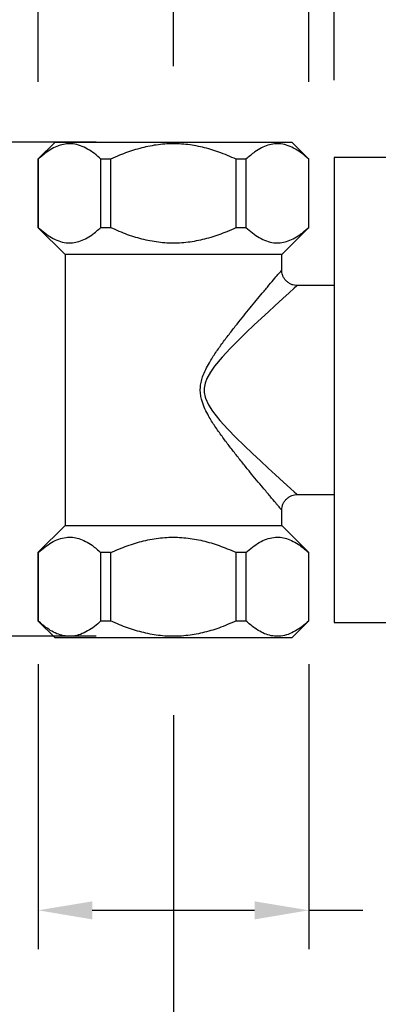
# Model space of a CAD drawing. Units: millimetres. Extents: x 91.6 to 128.1, y 143.2 to 181.4.
# Drawn here: x 102.3 to 107, y 153.4 to 166.1 of the extents above; entities that cross this region are included whole.
import ezdxf

# ---------------------------------------------------------------- set-up
doc = ezdxf.new("R2010")
doc.units = ezdxf.units.MM
doc.header["$PDSIZE"] = -1
doc.layers.add('COTAS', color=253, linetype='Continuous')
doc.layers.add('cuerpo', color=7, linetype='Continuous', lineweight=5)
doc.styles.add('ARIAL', font='arial.ttf')
doc.dimstyles.new('RS (E1.10)', dxfattribs={"dimtxt": 1.5, "dimasz": 0.7, "dimexe": 0.5, "dimexo": 1, "dimgap": 1, "dimtad": 0, "dimtih": 1, "dimtoh": 1, "dimdec": 0, "dimlfac": 10, "dimtxsty": 'ARIAL', "dimcen": 0, "dimclrd": 256, "dimclre": 256, "dimclrt": 256, "dimadec": 0, "dimazin": 0, "dimtfac": 1, "dimtdec": 0, "dimtofl": 0, "dimtmove": 0, "dimatfit": 3, "dimfxl": 1, "dimlwd": -1, "dimlwe": -1, "dimarcsym": 0})

# ---------------------------------------------------------------- blocks, each defined once
blk = doc.blocks.new('*D21')
at = {"layer": 'COTAS', "transparency": 16777216}
for p, q in [((103.331, 164.525), (98.623, 164.525)), ((99.123, 163.825), (99.123, 163.454)), ((99.123, 158.845), (99.123, 159.922)), ((103.331, 158.145), (98.623, 158.145))]:
    blk.add_line(p, q, dxfattribs=at)
for points in [[(99.006, 163.825), (99.239, 163.825), (99.123, 164.525)], [(99.006, 158.845), (99.239, 158.845), (99.123, 158.145)]]:
    blk.add_solid(points, dxfattribs=at)
at = {"layer": 'Defpoints', "color": 0, "transparency": 16777216}
for p in [(104.331, 164.525), (99.123, 158.145), (104.331, 158.145)]:
    blk.add_point(p, dxfattribs=at)
at = {"layer": 'COTAS', "transparency": 16777216, "insert": (99.123, 161.688), "char_height": 1.5, "attachment_point": 5, "style": 'ARIAL'}
blk.add_mtext('64', dxfattribs=at)
blk = doc.blocks.new('*D22')
at = {"layer": 'COTAS', "transparency": 16777216}
for p, q in [((102.583, 165.305), (102.583, 168.766)), ((106.08, 165.305), (106.08, 168.766)), ((103.283, 168.266), (105.38, 168.266)), ((106.08, 168.266), (106.78, 168.266))]:
    blk.add_line(p, q, dxfattribs=at)
for points in [[(103.283, 168.383), (103.283, 168.149), (102.583, 168.266)], [(105.38, 168.383), (105.38, 168.149), (106.08, 168.266)]]:
    blk.add_solid(points, dxfattribs=at)
at = {"layer": 'Defpoints', "color": 0, "transparency": 16777216}
for p in [(106.08, 168.266), (102.583, 164.305), (106.08, 164.305)]:
    blk.add_point(p, dxfattribs=at)
at = {"layer": 'COTAS', "transparency": 16777216, "insert": (109.515, 168.266), "char_height": 1.5, "attachment_point": 5, "style": 'ARIAL'}
blk.add_mtext('3/4"', dxfattribs=at)
blk = doc.blocks.new('*D23')
at = {"layer": 'COTAS', "transparency": 16777216}
for p, q in [((102.583, 157.785), (102.583, 154.107)), ((106.081, 157.785), (106.081, 154.107)), ((103.283, 154.607), (105.381, 154.607)), ((106.081, 154.607), (106.781, 154.607))]:
    blk.add_line(p, q, dxfattribs=at)
for points in [[(103.283, 154.723), (103.283, 154.49), (102.583, 154.607)], [(105.381, 154.723), (105.381, 154.49), (106.081, 154.607)]]:
    blk.add_solid(points, dxfattribs=at)
at = {"layer": 'Defpoints', "color": 0, "transparency": 16777216}
for p in [(102.583, 158.785), (106.081, 158.785), (106.081, 154.607)]:
    blk.add_point(p, dxfattribs=at)
at = {"layer": 'COTAS', "transparency": 16777216, "insert": (109.143, 154.607), "char_height": 1.5, "attachment_point": 5, "style": 'ARIAL'}
blk.add_mtext('3/4', dxfattribs=at)
blk = doc.blocks.new('*D24')
at = {"layer": 'COTAS', "transparency": 16777216}
for p, q in [((114.969, 160.716), (114.969, 150.576)), ((104.331, 157.125), (104.331, 150.576)), ((105.031, 151.076), (107.197, 151.076)), ((114.269, 151.076), (112.369, 151.076))]:
    blk.add_line(p, q, dxfattribs=at)
for points in [[(105.031, 151.193), (105.031, 150.959), (104.331, 151.076)], [(114.269, 151.193), (114.269, 150.959), (114.969, 151.076)]]:
    blk.add_solid(points, dxfattribs=at)
at = {"layer": 'Defpoints', "color": 0, "transparency": 16777216}
for p in [(114.969, 161.716), (104.331, 158.125), (114.969, 151.076)]:
    blk.add_point(p, dxfattribs=at)
at = {"layer": 'COTAS', "transparency": 16777216, "insert": (109.783, 151.076), "char_height": 1.5, "attachment_point": 5, "style": 'ARIAL'}
blk.add_mtext('106', dxfattribs=at)
blk = doc.blocks.new('*D26')
at = {"layer": 'COTAS', "transparency": 16777216}
for p, q in [((104.331, 165.505), (104.331, 172.155)), ((106.409, 165.325), (106.409, 172.155)), ((103.631, 171.655), (102.931, 171.655)), ((107.109, 171.655), (108.117, 171.655))]:
    blk.add_line(p, q, dxfattribs=at)
for points in [[(103.631, 171.772), (103.631, 171.538), (104.331, 171.655)], [(107.109, 171.772), (107.109, 171.538), (106.409, 171.655)]]:
    blk.add_solid(points, dxfattribs=at)
at = {"layer": 'Defpoints', "color": 0, "transparency": 16777216}
for p in [(106.409, 171.655), (104.331, 164.505), (106.409, 164.325)]:
    blk.add_point(p, dxfattribs=at)
at = {"layer": 'COTAS', "transparency": 16777216, "insert": (111.716, 171.655), "char_height": 1.5, "attachment_point": 5, "style": 'ARIAL'}
blk.add_mtext('21-44', dxfattribs=at)

msp = doc.modelspace()

# ---------------------------------------------------------------- linework, layer by layer
at = {"layer": 'cuerpo', "color": 7, "linetype": 'Continuous', "lineweight": 25}
for p, q in [((102.801, 164.525), (102.581, 164.305)), ((102.801, 164.525), (104.331, 164.525)), ((104.331, 164.525), (105.861, 164.525)), ((106.081, 164.305), (105.861, 164.525)), ((102.581, 164.305), (102.581, 163.425)), ((102.583, 164.305), (102.581, 164.305)), ((102.583, 164.305), (102.583, 163.425)), ((103.395, 163.425), (103.395, 164.305)), ((103.519, 164.305), (103.395, 164.305)), ((103.519, 164.305), (103.519, 163.425)), ((105.144, 163.425), (105.144, 164.305)), ((105.268, 164.305), (105.144, 164.305)), ((105.268, 164.305), (105.268, 163.425)), ((106.081, 164.305), (106.08, 164.305)), ((106.08, 163.425), (106.08, 164.305)), ((106.081, 163.425), (106.081, 164.305)), ((107.809, 164.325), (106.409, 164.325)), ((106.409, 164.325), (106.409, 158.325)), ((102.581, 163.425), (102.931, 163.075)), ((102.581, 163.425), (102.583, 163.425)), ((103.395, 163.425), (103.519, 163.425)), ((105.144, 163.425), (105.268, 163.425)), ((105.731, 163.075), (106.081, 163.425)), ((106.08, 163.425), (106.081, 163.425)), ((102.931, 163.075), (102.931, 159.575)), ((104.331, 163.075), (102.931, 163.075)), ((105.731, 163.075), (104.331, 163.075)), ((105.731, 162.872), (105.731, 163.075)), ((106.409, 162.675), (105.931, 162.675)), ((105.931, 159.975), (106.409, 159.975)), ((105.731, 159.575), (105.731, 159.775)), ((102.931, 159.575), (102.581, 159.225)), ((102.931, 159.575), (105.731, 159.575)), ((106.081, 159.225), (105.731, 159.575)), ((102.581, 159.225), (102.581, 158.345)), ((102.583, 159.225), (102.581, 159.225)), ((102.583, 159.225), (102.583, 158.345)), ((103.519, 159.225), (103.395, 159.225)), ((103.395, 158.345), (103.395, 159.225)), ((103.519, 159.225), (103.519, 158.345)), ((105.144, 158.345), (105.144, 159.225)), ((105.268, 159.225), (105.144, 159.225)), ((105.268, 159.225), (105.268, 158.345)), ((106.081, 159.225), (106.08, 159.225)), ((106.08, 158.345), (106.08, 159.225)), ((106.081, 158.345), (106.081, 159.225)), ((102.581, 158.345), (102.801, 158.125)), ((102.581, 158.345), (102.583, 158.345)), ((103.395, 158.345), (103.519, 158.345)), ((105.144, 158.345), (105.268, 158.345)), ((105.861, 158.125), (106.081, 158.345)), ((106.08, 158.345), (106.081, 158.345)), ((106.409, 158.325), (107.809, 158.325)), ((105.861, 158.125), (102.801, 158.125))]:
    msp.add_line(p, q, dxfattribs=at)
at = {"layer": 'cuerpo', "color": 8, "linetype": 'Continuous', "lineweight": 25, "flags": 128}
msp.add_lwpolyline([(105.931, 162.675), (105.93, 162.674), (105.925, 162.669), (105.89, 162.638), (105.828, 162.581), (105.744, 162.506), (105.643, 162.413), (105.558, 162.336), (105.468, 162.252), (105.372, 162.162), (105.272, 162.067), (105.065, 161.862), (104.961, 161.751), (104.862, 161.631), (104.809, 161.555), (104.763, 161.472), (104.741, 161.413), (104.729, 161.348), (104.73, 161.292), (104.742, 161.234), (104.746, 161.22), (104.785, 161.134), (104.837, 161.051), (104.932, 160.932), (105.033, 160.821), (105.139, 160.712), (105.244, 160.608), (105.351, 160.506), (105.455, 160.409), (105.557, 160.315), (105.652, 160.228), (105.755, 160.133), (105.842, 160.055), (105.891, 160.011), (105.922, 159.983), (105.93, 159.976), (105.931, 159.975), (105.931, 159.975)], dxfattribs=at)
at = {"layer": 'cuerpo', "color": 7, "linetype": 'Continuous', "lineweight": 25}
for points, knots in [([(105.144, 164.305), (105.069, 164.337), (104.927, 164.399), (104.708, 164.463), (104.492, 164.501), (104.273, 164.509), (104.055, 164.484), (103.841, 164.433), (103.663, 164.369), (103.558, 164.322), (103.519, 164.305)], [0, 0, 0, 0, 0.145089, 0.274855, 0.404999, 0.534469, 0.664175, 0.794515, 0.924568, 1, 1, 1, 1]), ([(103.395, 164.305), (103.367, 164.33), (103.311, 164.379), (103.222, 164.439), (103.13, 164.483), (103.039, 164.505), (102.951, 164.506), (102.867, 164.489), (102.782, 164.453), (102.686, 164.395), (102.621, 164.338), (102.583, 164.305)], [0, 0, 0, 0, 0.109558, 0.219072, 0.332245, 0.445363, 0.544639, 0.643927, 0.747484, 0.851086, 1, 1, 1, 1]), ([(106.08, 164.305), (106.052, 164.33), (105.995, 164.379), (105.907, 164.439), (105.815, 164.483), (105.724, 164.505), (105.636, 164.506), (105.551, 164.489), (105.467, 164.453), (105.371, 164.395), (105.306, 164.338), (105.268, 164.305)], [0, 0, 0, 0, 0.109558, 0.219072, 0.332245, 0.445363, 0.544639, 0.643927, 0.747484, 0.851086, 1, 1, 1, 1]), ([(102.583, 163.425), (102.611, 163.4), (102.667, 163.35), (102.756, 163.29), (102.848, 163.247), (102.939, 163.224), (103.027, 163.224), (103.111, 163.241), (103.196, 163.276), (103.292, 163.334), (103.357, 163.391), (103.395, 163.425)], [0, 0, 0, 0, 0.109558, 0.219072, 0.332245, 0.445363, 0.544639, 0.643927, 0.747484, 0.851086, 1, 1, 1, 1]), ([(103.519, 163.425), (103.591, 163.393), (103.729, 163.332), (103.946, 163.268), (104.163, 163.229), (104.384, 163.22), (104.604, 163.244), (104.818, 163.296), (104.998, 163.359), (105.105, 163.407), (105.144, 163.425)], [0, 0, 0, 0, 0.139028, 0.269603, 0.400555, 0.530821, 0.661381, 0.79259, 0.923505, 1, 1, 1, 1]), ([(105.268, 163.425), (105.296, 163.4), (105.352, 163.35), (105.441, 163.29), (105.533, 163.247), (105.624, 163.224), (105.711, 163.224), (105.796, 163.241), (105.88, 163.276), (105.976, 163.334), (106.042, 163.391), (106.08, 163.425)], [0, 0, 0, 0, 0.109558, 0.219072, 0.332245, 0.445363, 0.544639, 0.643927, 0.747484, 0.851086, 1, 1, 1, 1]), ([(105.931, 162.675), (105.926, 162.675), (105.907, 162.675), (105.875, 162.681), (105.838, 162.696), (105.802, 162.72), (105.772, 162.75), (105.75, 162.786), (105.737, 162.822), (105.732, 162.851), (105.732, 162.867), (105.732, 162.872)], [0, 0, 0, 0, 0.053803, 0.178554, 0.308747, 0.44144, 0.586957, 0.719494, 0.841402, 0.954421, 1, 1, 1, 1]), ([(105.731, 159.775), (105.731, 159.775), (105.73, 159.787), (105.734, 159.813), (105.745, 159.85), (105.764, 159.887), (105.791, 159.919), (105.824, 159.945), (105.86, 159.963), (105.896, 159.972), (105.92, 159.976), (105.932, 159.975), (105.932, 159.975)], [0, 0, 0, 0, 0.000182, 0.116781, 0.242902, 0.372986, 0.504855, 0.644308, 0.771791, 0.889498, 0.998674, 1, 1, 1, 1]), ([(102.583, 159.225), (102.611, 159.25), (102.667, 159.299), (102.756, 159.359), (102.848, 159.403), (102.939, 159.425), (103.027, 159.426), (103.111, 159.409), (103.196, 159.373), (103.292, 159.315), (103.357, 159.258), (103.395, 159.225)], [0, 0, 0, 0, 0.109558, 0.219072, 0.332245, 0.445363, 0.544639, 0.643927, 0.747484, 0.851086, 1, 1, 1, 1]), ([(103.519, 159.225), (103.591, 159.256), (103.729, 159.317), (103.946, 159.381), (104.163, 159.42), (104.384, 159.429), (104.604, 159.405), (104.818, 159.354), (104.998, 159.29), (105.105, 159.242), (105.144, 159.225)], [0, 0, 0, 0, 0.139028, 0.269603, 0.400555, 0.530821, 0.661381, 0.79259, 0.923505, 1, 1, 1, 1]), ([(105.268, 159.225), (105.296, 159.25), (105.352, 159.299), (105.441, 159.359), (105.533, 159.403), (105.624, 159.425), (105.711, 159.426), (105.796, 159.409), (105.88, 159.373), (105.976, 159.315), (106.042, 159.258), (106.08, 159.225)], [0, 0, 0, 0, 0.109558, 0.219072, 0.332245, 0.445363, 0.544639, 0.643927, 0.747484, 0.851086, 1, 1, 1, 1]), ([(103.395, 158.345), (103.367, 158.32), (103.311, 158.27), (103.222, 158.21), (103.13, 158.167), (103.039, 158.144), (102.951, 158.144), (102.867, 158.161), (102.782, 158.196), (102.686, 158.254), (102.621, 158.311), (102.583, 158.345)], [0, 0, 0, 0, 0.109558, 0.219072, 0.332245, 0.445363, 0.544639, 0.643927, 0.747484, 0.851086, 1, 1, 1, 1]), ([(105.144, 158.345), (105.069, 158.312), (104.927, 158.25), (104.708, 158.186), (104.492, 158.149), (104.273, 158.14), (104.055, 158.165), (103.841, 158.217), (103.663, 158.28), (103.558, 158.327), (103.519, 158.345)], [0, 0, 0, 0, 0.145089, 0.274855, 0.404999, 0.534469, 0.664175, 0.794515, 0.924568, 1, 1, 1, 1]), ([(106.08, 158.345), (106.052, 158.32), (105.995, 158.27), (105.907, 158.21), (105.815, 158.167), (105.724, 158.144), (105.636, 158.144), (105.551, 158.161), (105.467, 158.196), (105.371, 158.254), (105.306, 158.311), (105.268, 158.345)], [0, 0, 0, 0, 0.109558, 0.219072, 0.332245, 0.445363, 0.544639, 0.643927, 0.747484, 0.851086, 1, 1, 1, 1])]:
    msp.add_open_spline(points, degree=3, knots=knots, dxfattribs=at)
at = {"layer": 'cuerpo', "color": 8, "linetype": 'Continuous', "lineweight": 25}
msp.add_open_spline([(105.731, 159.775), (105.731, 159.775), (105.73, 159.776), (105.715, 159.794), (105.685, 159.829), (105.642, 159.881), (105.582, 159.952), (105.496, 160.054), (105.407, 160.161), (105.319, 160.267), (105.227, 160.381), (105.132, 160.499), (105.039, 160.62), (104.947, 160.743), (104.856, 160.872), (104.782, 160.993), (104.726, 161.104), (104.695, 161.194), (104.679, 161.277), (104.677, 161.351), (104.688, 161.424), (104.71, 161.504), (104.747, 161.589), (104.804, 161.694), (104.878, 161.81), (104.969, 161.937), (105.061, 162.059), (105.152, 162.175), (105.24, 162.284), (105.323, 162.386), (105.403, 162.484), (105.487, 162.584), (105.569, 162.682), (105.643, 162.77), (105.689, 162.825), (105.714, 162.854), (105.725, 162.867), (105.731, 162.875), (105.73, 162.873), (105.729, 162.872)], degree=3, knots=[0, 0, 0, 0, 0.012579, 0.045083, 0.078642, 0.094122, 0.134755, 0.176526, 0.208857, 0.2412, 0.274581, 0.307968, 0.339379, 0.370791, 0.402842, 0.434866, 0.455435, 0.476314, 0.490616, 0.505275, 0.51942, 0.533871, 0.553743, 0.573864, 0.605134, 0.636421, 0.668351, 0.70028, 0.729884, 0.759484, 0.789806, 0.820118, 0.85864, 0.897983, 0.935727, 0.955339, 0.974948, 0.988995, 1, 1, 1, 1], dxfattribs=at)
at = {"layer": 'cuerpo', "color": 7, "lineweight": 18}
msp.add_point((104.331, 164.525), dxfattribs=at)

# ---------------------------------------------------------------- dimensions: what is measured, and where the dimension line sits
at = {"layer": 'COTAS'}
dim = msp.add_linear_dim(base=(106.409, 171.655), p1=(104.331, 164.505), p2=(106.409, 164.325), text='21-44', dimstyle='RS (E1.10)', dxfattribs=at)
dim.commit()
dim.dimension.update_dxf_attribs({"geometry": '*D26', "text_midpoint": (111.716, 171.655), "dimtype": 160})
for base, p1, p2, text, picture, middle in [((106.08, 168.266), (102.583, 164.305), (106.08, 164.305), '3/4"', '*D22', (109.515, 168.266)), ((106.081, 154.607), (102.583, 158.785), (106.081, 158.785), '3/4', '*D23', (109.143, 154.607))]:
    dim = msp.add_linear_dim(base=base, p1=p1, p2=p2, text=text, dimstyle='RS (E1.10)', dxfattribs=at)
    dim.commit()
    dim.dimension.update_dxf_attribs({"geometry": picture, "text_midpoint": middle})
dim = msp.add_linear_dim(base=(99.123, 158.145), p1=(104.331, 164.525), p2=(104.331, 158.145), angle=90, dimstyle='RS (E1.10)', dxfattribs=at)
dim.commit()
dim.dimension.update_dxf_attribs({"geometry": '*D21', "text_midpoint": (99.123, 161.688), "dimtype": 160})
dim = msp.add_linear_dim(base=(114.969, 151.076), p1=(104.331, 158.125), p2=(114.969, 161.716), dimstyle='RS (E1.10)', dxfattribs=at)
dim.commit()
dim.dimension.update_dxf_attribs({"geometry": '*D24', "text_midpoint": (109.783, 151.076), "dimtype": 160})

doc.saveas('drawing.dxf')
